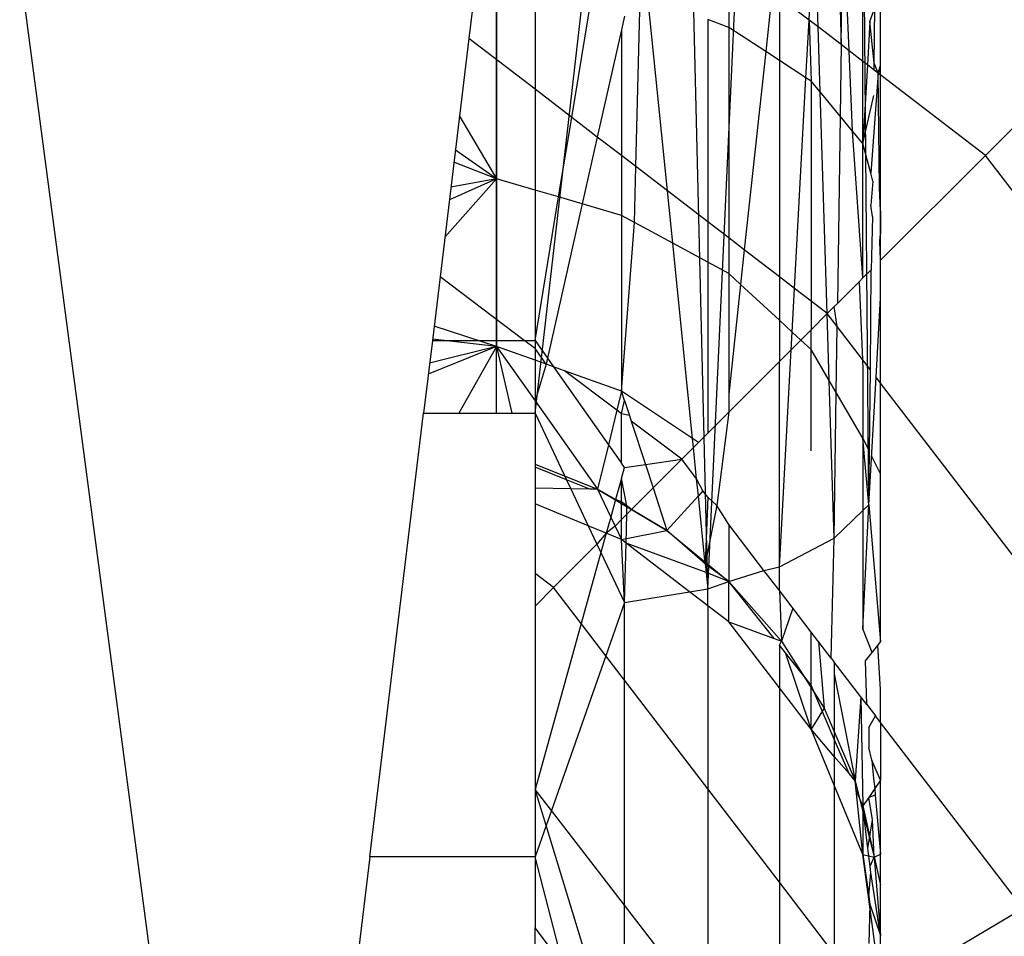
# Model space of a CAD drawing. Units: millimetres. Extents: x 16385 to 30957, y -2987 to 13155.
# Drawn here: x 22699 to 22704, y 3497 to 3502 of the extents above; entities that cross this region are included whole.
import ezdxf

# ---------------------------------------------------------------- set-up
doc = ezdxf.new("R2010")
doc.units = ezdxf.units.MM
doc.layers.add('Strefa bezpieczna', color=8, linetype='Continuous')
doc.dimstyles.get("Standard").update_dxf_attribs({"dimtxt": 180, "dimasz": 200, "dimexe": 0.18, "dimexo": 0.0625, "dimgap": 200, "dimtad": 0, "dimtih": 1, "dimtoh": 1, "dimlfac": 0.001, "dimzin": 0, "dimdsep": 46, "dimtxsty": 'Standard', "dimcen": 0.09, "dimse1": 1, "dimse2": 1, "dimadec": 0, "dimazin": 0, "dimtfac": 1, "dimtdec": 4, "dimtofl": 0, "dimtmove": 0, "dimatfit": 3, "dimfxl": 0, "dimtolj": 1, "dimtzin": 0, "dimarcsym": 0})

# ---------------------------------------------------------------- blocks, each defined once
blk = doc.blocks.new('*D3')
at = {"layer": 'Defpoints', "color": 0, "transparency": 16777216}
for p in [(25058.1079, 11812.4316), (16691.6394, -2987.4619), (26195.4025, -2987.4619)]:
    blk.add_point(p, dxfattribs=at)
at = {"layer": 'Strefa bezpieczna', "color": 0, "lineweight": -2, "transparency": 16777216}
for p, q in [((16691.6394, 11612.4316), (16691.6394, 4754.9331)), ((16691.6394, -2787.4619), (16691.6394, 4174.9331))]:
    blk.add_line(p, q, dxfattribs=at)
at = {"layer": 'Strefa bezpieczna', "color": 0, "transparency": 16777216}
for points in [[(16658.306, 11612.4316), (16724.9727, 11612.4316), (16691.6394, 11812.4316)], [(16658.306, -2787.4619), (16724.9727, -2787.4619), (16691.6394, -2987.4619)]]:
    blk.add_solid(points, dxfattribs=at)
at = {"layer": 'Strefa bezpieczna', "color": 0, "transparency": 16777216, "insert": (16691.6394, 4464.9331), "char_height": 180, "attachment_point": 5}
blk.add_mtext('\\A1;14.80', dxfattribs=at)
blk = doc.blocks.new('*D4')
at = {"layer": 'Defpoints', "color": 0, "transparency": 16777216}
for p in [(24853.6079, 9848.58), (17680.7932, -1015.9657), (26069.3707, -1015.9657)]:
    blk.add_point(p, dxfattribs=at)
at = {"layer": 'Strefa bezpieczna', "color": 0, "lineweight": -2, "transparency": 16777216}
for p, q in [((17680.7932, 9648.58), (17680.7932, 4754.9331)), ((17680.7932, -815.9657), (17680.7932, 4174.9331))]:
    blk.add_line(p, q, dxfattribs=at)
at = {"layer": 'Strefa bezpieczna', "color": 0, "transparency": 16777216}
for points in [[(17647.4599, 9648.58), (17714.1265, 9648.58), (17680.7932, 9848.58)], [(17647.4599, -815.9657), (17714.1265, -815.9657), (17680.7932, -1015.9657)]]:
    blk.add_solid(points, dxfattribs=at)
at = {"layer": 'Strefa bezpieczna', "color": 0, "transparency": 16777216, "insert": (17680.7932, 4464.9331), "char_height": 180, "attachment_point": 5}
blk.add_mtext('\\A1;10.86', dxfattribs=at)

msp = doc.modelspace()

# ---------------------------------------------------------------- linework, layer by layer
for p, q in [((22703.5093, 3503.3997), (22703.5485, 3501.8855)), ((22703.675, 3501.7884), (22703.675, 3503.2962)), ((22703.7773, 3500.4213), (22703.7773, 3502.8242)), ((22703.7091, 3499.2228), (22703.6794, 3502.7171)), ((22703.5485, 3501.8855), (22703.5593, 3502.6668)), ((22703.5948, 3501.85), (22703.5593, 3502.6668)), ((22703.3631, 3502.0278), (22703.3953, 3502.6204)), ((22703.4154, 3501.9877), (22703.3953, 3502.6204)), ((22702.7773, 3498.7375), (22702.6853, 3502.5153)), ((22702.7773, 3498.7375), (22702.9528, 3502.5437)), ((22698.7741, 3502.4831), (22700.1773, 3491.8611)), ((22701.462, 3502.4775), (22701.3946, 3501.921)), ((22701.7773, 3499.7541), (22702.0901, 3502.4818)), ((22701.5537, 3502.3735), (22701.5537, 3501.1097)), ((22701.5537, 3501.1097), (22701.5537, 3502.3735)), ((22702.8986, 3502.3842), (22702.8986, 3501.9853)), ((22701.7773, 3502.3272), (22701.7773, 3501.6274)), ((22701.9894, 3501.4646), (22702.1196, 3502.2563)), ((22702.3609, 3501.1796), (22702.3871, 3502.1815)), ((22703.1497, 3502.1915), (22703.1124, 3501.8459)), ((22703.7773, 3501.764), (22703.7773, 3502.1993)), ((22702.5432, 3501.0397), (22702.4288, 3502.1655)), ((22703.3631, 3502.0278), (22703.1915, 3502.1595)), ((22703.1915, 3502.1595), (22703.1915, 3501.7944)), ((22705.2989, 3502.1596), (22704.3839, 3501.2445)), ((22703.7155, 3502.0187), (22703.7444, 3502.0975)), ((22703.7405, 3501.7782), (22703.7444, 3502.0975)), ((22702.2949, 3502.0493), (22702.2773, 3501.9711)), ((22702.8986, 3501.9853), (22702.7773, 3502.0318)), ((22702.7773, 3502.0318), (22702.7773, 3500.8601)), ((22703.345, 3501.6943), (22703.3631, 3502.0278)), ((22703.3631, 3502.0278), (22703.3753, 3501.6746)), ((22703.4154, 3501.9877), (22703.3631, 3502.0278)), ((22703.7155, 3502.0187), (22703.7012, 3501.7684)), ((22703.7405, 3501.7782), (22703.7155, 3502.0187)), ((22702.2773, 3501.9711), (22702.1374, 3501.3511)), ((22702.2773, 3501.9711), (22702.2773, 3501.2438)), ((22702.8986, 3501.9853), (22702.8986, 3500.767)), ((22703.1124, 3501.8459), (22702.8986, 3501.9853)), ((22703.4273, 3501.6118), (22703.4154, 3501.9877)), ((22703.5485, 3501.8855), (22703.4154, 3501.9877)), ((22701.3946, 3501.921), (22701.2278, 3500.5421)), ((22701.7773, 3501.6274), (22701.3946, 3501.921)), ((22703.1124, 3501.8459), (22702.9886, 3500.6979)), ((22703.1915, 3501.7944), (22703.1124, 3501.8459)), ((22703.5485, 3501.8855), (22703.5429, 3501.4724)), ((22703.5948, 3501.85), (22703.5485, 3501.8855)), ((22703.615, 3501.3853), (22703.5948, 3501.85)), ((22703.675, 3501.7884), (22703.5948, 3501.85)), ((22703.345, 3501.6943), (22703.1915, 3501.7944)), ((22703.1915, 3501.7944), (22703.1915, 3500.5423)), ((22703.675, 3501.3128), (22703.675, 3501.7884)), ((22703.7012, 3501.7684), (22703.675, 3501.7884)), ((22703.74, 3501.7386), (22703.7405, 3501.7782)), ((22703.7637, 3501.7204), (22703.7405, 3501.7782)), ((22703.7012, 3501.7684), (22703.675, 3501.3128)), ((22703.74, 3501.7386), (22703.7012, 3501.7684)), ((22703.7637, 3501.7204), (22703.7201, 3501.1416)), ((22703.7637, 3501.7204), (22703.74, 3501.7386)), ((22703.7637, 3501.7204), (22703.7773, 3501.764)), ((22704.3839, 3501.2445), (22703.7637, 3501.7204)), ((22703.7706, 3501.0563), (22703.7637, 3501.7204)), ((22703.7638, 3501.7046), (22703.7773, 3501.764)), ((22703.2789, 3500.4752), (22703.345, 3501.6943)), ((22703.3753, 3501.6746), (22703.345, 3501.6943)), ((22703.4273, 3501.6118), (22703.3753, 3501.6746)), ((22703.3753, 3501.6746), (22703.3753, 3500.4012)), ((22701.7773, 3501.6274), (22701.7773, 3501.0442)), ((22701.9894, 3501.4646), (22701.7773, 3501.6274)), ((22703.4688, 3500.3295), (22703.4273, 3501.6118)), ((22703.5429, 3501.4724), (22703.4273, 3501.6118)), ((22703.675, 3501.3128), (22703.7382, 3501.5915)), ((22701.3402, 3501.4713), (22701.5537, 3501.1097)), ((22701.9137, 3501.0042), (22701.9894, 3501.4646)), ((22702.1374, 3501.3511), (22701.9894, 3501.4646)), ((22703.5429, 3501.4724), (22703.528, 3500.3886)), ((22703.615, 3501.3853), (22703.5429, 3501.4724)), ((22703.675, 3501.3128), (22703.615, 3501.3853)), ((22703.675, 3500.5357), (22703.615, 3501.3853)), ((22702.1374, 3501.3511), (22702.0502, 3500.9643)), ((22702.2773, 3501.2438), (22702.1374, 3501.3511)), ((22701.5537, 3501.1097), (22701.3164, 3501.2744)), ((22703.675, 3500.5357), (22703.675, 3501.3128)), ((22703.7201, 3501.1416), (22703.675, 3501.3128)), ((22701.5537, 3501.1097), (22701.3079, 3501.2047)), ((22702.2773, 3501.2438), (22702.2773, 3500.8978)), ((22702.3609, 3501.1796), (22702.2773, 3501.2438)), ((22704.3839, 3501.2445), (22703.7773, 3500.6379)), ((22706.7677, 3498.1379), (22704.3839, 3501.2445)), ((22702.3525, 3500.857), (22702.3609, 3501.1796)), ((22702.5432, 3501.0397), (22702.3609, 3501.1796)), ((22701.2555, 3500.7712), (22701.5537, 3501.1097)), ((22701.5537, 3501.1097), (22701.2817, 3500.9878)), ((22701.5537, 3501.1097), (22701.2905, 3501.0609)), ((22701.7773, 3501.0442), (22701.5537, 3501.1097)), ((22701.5537, 3501.1097), (22701.5537, 3500.1399)), ((22701.5537, 3500.1399), (22701.5537, 3501.1097)), ((22703.7321, 3501.0961), (22703.7201, 3501.1416)), ((22703.7321, 3501.0961), (22703.7211, 3500.9569)), ((22701.7773, 3501.0442), (22701.7773, 3500.1742)), ((22701.9137, 3501.0042), (22701.7773, 3501.0442)), ((22702.574, 3500.7367), (22702.5432, 3501.0397)), ((22702.7773, 3500.8601), (22702.5432, 3501.0397)), ((22703.7773, 3500.9246), (22703.7706, 3501.0563)), ((22701.7773, 3500.1742), (22701.9137, 3501.0042)), ((22702.0502, 3500.9643), (22701.9137, 3501.0042)), ((22702.0502, 3500.9643), (22701.849, 3500.0722)), ((22702.2773, 3500.8978), (22702.0502, 3500.9643)), ((22703.7296, 3500.8913), (22703.7211, 3500.9569)), ((22703.7773, 3500.9246), (22703.7773, 3500.7919)), ((22702.2773, 3500.8978), (22702.2773, 3499.8804)), ((22702.3525, 3500.857), (22702.2773, 3500.8978)), ((22703.7296, 3500.8913), (22703.7231, 3500.5837)), ((22702.2773, 3499.8804), (22702.3525, 3500.857)), ((22702.574, 3500.7367), (22702.3525, 3500.857)), ((22702.7773, 3500.8601), (22702.7773, 3500.6265)), ((22702.8986, 3500.767), (22702.7773, 3500.8601)), ((22702.8986, 3500.767), (22702.8986, 3500.5606)), ((22702.9886, 3500.6979), (22702.8986, 3500.767)), ((22703.7738, 3500.7489), (22703.7773, 3500.7919)), ((22703.7773, 3500.6379), (22703.7738, 3500.7489)), ((22702.7773, 3500.6265), (22702.574, 3500.7367)), ((22702.6889, 3499.6068), (22702.574, 3500.7367)), ((22702.9886, 3500.6979), (22702.967, 3500.4976)), ((22703.1915, 3500.5423), (22702.9886, 3500.6979)), ((22703.7773, 3500.4213), (22703.7773, 3500.6379)), ((22702.7773, 3500.6265), (22702.7773, 3499.6379)), ((22702.8986, 3500.5606), (22702.7773, 3500.6265)), ((22703.7231, 3500.5837), (22703.675, 3500.5357)), ((22703.7187, 3500.0038), (22703.7231, 3500.5837)), ((22701.2278, 3500.5421), (22701.1832, 3500.1742)), ((22701.7153, 3500.1742), (22701.2278, 3500.5421)), ((22702.8986, 3500.5606), (22702.8986, 3499.8626)), ((22702.967, 3500.4976), (22702.8986, 3500.5606)), ((22703.1915, 3500.5423), (22703.1915, 3500.2907)), ((22703.2789, 3500.4752), (22703.1915, 3500.5423)), ((22703.675, 3500.5357), (22703.653, 3500.5136)), ((22702.967, 3500.4976), (22702.8986, 3499.8626)), ((22703.1915, 3500.2907), (22702.967, 3500.4976)), ((22703.2652, 3500.2228), (22703.2789, 3500.4752)), ((22703.3753, 3500.4012), (22703.2789, 3500.4752)), ((22703.653, 3500.5136), (22703.528, 3500.3886)), ((22703.653, 3500.5136), (22703.6725, 3500.064)), ((22703.7511, 3499.9615), (22703.7773, 3500.4213)), ((22703.7773, 3499.9275), (22703.7773, 3500.4213)), ((22703.3753, 3500.4012), (22703.3753, 3500.236)), ((22703.4688, 3500.3295), (22703.3753, 3500.4012)), ((22703.5093, 3500.37), (22703.4688, 3500.3295)), ((22703.528, 3500.3886), (22703.5093, 3500.37)), ((22703.5261, 3500.2547), (22703.5093, 3500.37)), ((22703.4688, 3500.3295), (22703.3753, 3500.236)), ((22703.4804, 3499.942), (22703.4688, 3500.3295)), ((22703.5261, 3500.2547), (22703.4688, 3500.3295)), ((22701.5537, 3500.1399), (22701.1933, 3500.2572)), ((22703.1915, 3500.2907), (22703.1915, 3500.0521)), ((22703.2652, 3500.2228), (22703.1915, 3500.2907)), ((22703.3753, 3500.236), (22703.3157, 3500.1763)), ((22703.3753, 3500.1213), (22703.3753, 3500.236)), ((22703.5209, 3499.8728), (22703.5261, 3500.2547)), ((22703.6725, 3500.064), (22703.5261, 3500.2547)), ((22701.5537, 3500.1399), (22701.1842, 3500.182)), ((22703.2596, 3500.1203), (22703.2652, 3500.2228)), ((22703.3157, 3500.1763), (22703.2652, 3500.2228)), ((22701.1832, 3500.1742), (22701.1324, 3499.7541)), ((22701.5537, 3500.1399), (22701.1596, 3499.9791)), ((22701.5537, 3500.1399), (22701.1672, 3500.0421)), ((22701.1832, 3500.1742), (22701.7153, 3500.1742)), ((22701.5537, 3500.1399), (22701.3369, 3499.7541)), ((22701.7773, 3500.0597), (22701.5537, 3500.1399)), ((22701.5537, 3500.1399), (22701.7773, 3499.8243)), ((22701.5537, 3500.1399), (22701.6427, 3499.7541)), ((22701.5537, 3499.7541), (22701.5537, 3500.1399)), ((22701.7153, 3500.1742), (22701.7773, 3500.1742)), ((22701.7773, 3500.1274), (22701.7153, 3500.1742)), ((22701.7773, 3500.1742), (22701.7773, 3500.1274)), ((22701.7773, 3500.1742), (22701.849, 3500.0722)), ((22701.7773, 3500.1274), (22701.7773, 3500.0597)), ((22701.841, 3500.0369), (22701.7773, 3500.1274)), ((22703.3157, 3500.1763), (22703.2596, 3500.1203)), ((22703.3753, 3500.1213), (22703.3157, 3500.1763)), ((22703.3753, 3499.5349), (22703.3753, 3500.1213)), ((22703.4804, 3499.942), (22703.3753, 3500.1213)), ((22701.849, 3500.0722), (22701.841, 3500.0369)), ((22701.849, 3500.0722), (22701.885, 3500.0211)), ((22703.1915, 3498.8645), (22703.2596, 3500.1203)), ((22703.2596, 3500.1203), (22703.1915, 3500.0521)), ((22701.841, 3500.0369), (22701.7773, 3500.0597)), ((22701.7773, 3500.0597), (22701.7773, 3499.8243)), ((22701.841, 3500.0369), (22701.7773, 3499.8243)), ((22701.885, 3500.0211), (22701.841, 3500.0369)), ((22701.885, 3500.0211), (22702.2019, 3499.5706)), ((22701.9483, 3499.9984), (22701.885, 3500.0211)), ((22703.1915, 3500.0521), (22702.8986, 3499.7592)), ((22703.1915, 3498.8645), (22703.1915, 3500.0521)), ((22703.7187, 3500.0038), (22703.6725, 3500.064)), ((22703.6725, 3500.064), (22703.675, 3500.006)), ((22702.2773, 3499.8804), (22701.9483, 3499.9984)), ((22702.2505, 3499.7704), (22701.9483, 3499.9984)), ((22703.675, 3500.006), (22703.675, 3499.6097)), ((22703.7091, 3499.2228), (22703.7187, 3500.0038)), ((22703.7091, 3499.2228), (22703.7511, 3499.9615)), ((22703.7773, 3499.9275), (22703.7511, 3499.9615)), ((22703.5093, 3499.03), (22703.4804, 3499.942)), ((22703.5209, 3499.8728), (22703.4804, 3499.942)), ((22705.6469, 3497.4909), (22703.7773, 3499.9275)), ((22703.7773, 3498.4303), (22703.7773, 3499.9275)), ((22702.2773, 3499.8804), (22702.2505, 3499.7704)), ((22702.2949, 3499.8265), (22702.2773, 3499.8804)), ((22702.6889, 3499.6068), (22702.2773, 3499.8804)), ((22702.8986, 3499.8626), (22702.8986, 3499.7592)), ((22703.5093, 3499.03), (22703.5209, 3499.8728)), ((22703.675, 3499.6097), (22703.5209, 3499.8728)), ((22701.7773, 3499.8243), (22701.7773, 3499.7541)), ((22701.7773, 3499.8243), (22702.1392, 3499.3132)), ((22702.2773, 3499.7502), (22702.2949, 3499.8265)), ((22702.2949, 3499.8265), (22702.3232, 3499.7399)), ((22700.8217, 3497.1863), (22701.1324, 3499.7541)), ((22701.1324, 3499.7541), (22701.7773, 3499.7541)), ((22701.7773, 3499.7541), (22701.9596, 3499.3679)), ((22701.7773, 3499.7541), (22701.7773, 3499.4409)), ((22702.2505, 3499.7704), (22702.2019, 3499.5706)), ((22702.2773, 3499.7502), (22702.2505, 3499.7704)), ((22702.2773, 3499.4634), (22702.2773, 3499.7502)), ((22702.3232, 3499.7399), (22702.2773, 3499.7502)), ((22702.3232, 3499.7399), (22702.3339, 3499.7075)), ((22702.8986, 3499.7592), (22702.7773, 3499.6379)), ((22702.8986, 3499.7592), (22702.8293, 3499.2198)), ((22702.3339, 3499.7075), (22702.4161, 3499.4561)), ((22702.6262, 3499.4869), (22702.3339, 3499.7075)), ((22702.7773, 3499.6379), (22702.7233, 3499.584)), ((22703.7091, 3499.2228), (22703.675, 3499.6097)), ((22703.675, 3499.6097), (22703.675, 3499.1899)), ((22703.7129, 3499.5329), (22703.675, 3499.6097)), ((22702.2019, 3499.5706), (22702.1392, 3499.3132)), ((22702.2019, 3499.5706), (22702.2773, 3499.4634)), ((22702.6942, 3499.5548), (22702.6262, 3499.4869)), ((22702.7233, 3499.584), (22702.6889, 3499.6068)), ((22702.6942, 3499.5548), (22702.6889, 3499.6068)), ((22702.7233, 3499.584), (22702.6942, 3499.5548)), ((22702.7126, 3499.3732), (22702.6942, 3499.5548)), ((22703.7773, 3499.4024), (22703.7253, 3499.5077)), ((22701.7773, 3499.458), (22702.1392, 3499.3132)), ((22701.9596, 3499.3679), (22701.7773, 3499.4409)), ((22701.7773, 3499.4409), (22701.7773, 3499.3189)), ((22702.2949, 3499.4383), (22702.2773, 3499.4634)), ((22702.2773, 3499.3749), (22702.2949, 3499.4383)), ((22702.2949, 3499.4383), (22702.4161, 3499.4561)), ((22702.4161, 3499.4561), (22702.6262, 3499.4869)), ((22702.4161, 3499.4561), (22702.4603, 3499.321)), ((22702.6262, 3499.4869), (22702.4603, 3499.321)), ((22702.7126, 3499.3732), (22702.6262, 3499.4869)), ((22701.9596, 3499.3679), (22701.9843, 3499.3156)), ((22702.0946, 3499.3139), (22701.9596, 3499.3679)), ((22702.2773, 3499.3749), (22702.2437, 3499.2542)), ((22702.2773, 3499.2408), (22702.2773, 3499.3749)), ((22702.3095, 3499.2169), (22702.2773, 3499.3749)), ((22702.7226, 3499.2749), (22702.7126, 3499.3732)), ((22702.7489, 3499.3037), (22702.7126, 3499.3732)), ((22701.9843, 3499.3156), (22701.7773, 3499.3189)), ((22701.7773, 3499.3189), (22701.7773, 3499.2298)), ((22701.9843, 3499.3156), (22702.085, 3499.1023)), ((22702.0946, 3499.3139), (22701.9843, 3499.3156)), ((22702.1392, 3499.3132), (22702.0946, 3499.3139)), ((22702.1392, 3499.3132), (22702.2155, 3499.1527)), ((22702.2437, 3499.2542), (22702.1392, 3499.3132)), ((22702.1392, 3499.3132), (22702.5406, 3499.0756)), ((22702.4603, 3499.321), (22702.3364, 3499.197)), ((22702.4603, 3499.321), (22702.5406, 3499.0756)), ((22702.7226, 3499.2749), (22702.5406, 3499.0756)), ((22702.7489, 3499.3037), (22702.7226, 3499.2749)), ((22702.7627, 3498.881), (22702.7226, 3499.2749)), ((22702.7773, 3499.2667), (22702.7489, 3499.3037)), ((22702.7773, 3499.2667), (22702.7627, 3498.881)), ((22702.8293, 3499.2198), (22702.7773, 3499.2667)), ((22702.085, 3499.1023), (22701.7773, 3499.2298)), ((22701.7773, 3499.2298), (22701.7773, 3498.8263)), ((22702.2437, 3499.2542), (22702.2155, 3499.1527)), ((22702.2773, 3499.2408), (22702.2437, 3499.2542)), ((22702.2773, 3499.1379), (22702.2773, 3499.2408)), ((22702.3095, 3499.2169), (22702.2773, 3499.2408)), ((22702.3083, 3499.1689), (22702.3095, 3499.2169)), ((22702.3364, 3499.197), (22702.3095, 3499.2169)), ((22702.8293, 3499.2198), (22702.7627, 3498.881)), ((22702.8986, 3499.1086), (22702.8293, 3499.2198)), ((22703.675, 3499.1899), (22703.7091, 3499.2228)), ((22703.675, 3498.5062), (22703.7091, 3499.2228)), ((22703.7091, 3499.2228), (22703.7773, 3498.4303)), ((22702.2155, 3499.1527), (22702.1894, 3499.0591)), ((22702.2155, 3499.1527), (22702.2402, 3499.1008)), ((22702.3083, 3499.1689), (22702.2773, 3499.1379)), ((22702.3039, 3499.0022), (22702.3083, 3499.1689)), ((22702.3364, 3499.197), (22702.3083, 3499.1689)), ((22702.5406, 3499.0756), (22702.3364, 3499.197)), ((22703.5093, 3499.03), (22703.675, 3499.1899)), ((22703.675, 3499.1899), (22703.675, 3498.5062)), ((22702.085, 3499.1023), (22702.1352, 3498.9959)), ((22702.1894, 3499.0591), (22702.085, 3499.1023)), ((22702.2402, 3499.1008), (22702.1894, 3499.0591)), ((22702.2773, 3499.1379), (22702.2402, 3499.1008)), ((22702.2402, 3499.1008), (22702.2773, 3499.0227)), ((22702.2773, 3499.0227), (22702.2773, 3499.1379)), ((22702.8986, 3499.1086), (22702.8986, 3498.7803)), ((22703.1018, 3498.8438), (22702.8986, 3499.1086)), ((22702.1894, 3499.0591), (22702.1352, 3498.9959)), ((22702.1894, 3499.0591), (22702.1583, 3498.9471)), ((22702.2773, 3499.0227), (22702.1894, 3499.0591)), ((22702.2773, 3499.0227), (22702.5406, 3499.0756)), ((22702.7627, 3498.881), (22702.5406, 3499.0756)), ((22702.5406, 3499.0756), (22702.8986, 3498.7803)), ((22702.1352, 3498.9959), (22701.8839, 3498.7445)), ((22702.1352, 3498.9959), (22702.1583, 3498.9471)), ((22702.3039, 3499.0022), (22702.2773, 3499.0227)), ((22702.2949, 3498.6576), (22702.2773, 3499.0227)), ((22702.2949, 3498.6576), (22702.3039, 3499.0022)), ((22702.7677, 3498.8314), (22702.3039, 3499.0022)), ((22702.6717, 3498.72), (22702.3039, 3499.0022)), ((22703.1915, 3498.8645), (22703.5093, 3499.03)), ((22703.4916, 3498.3358), (22703.5093, 3499.03)), ((22702.1583, 3498.9471), (22702.0439, 3498.5359)), ((22702.1583, 3498.9471), (22702.2949, 3498.6576)), ((22702.7627, 3498.881), (22702.7677, 3498.8314)), ((22702.8986, 3498.7803), (22702.7627, 3498.881)), ((22701.8839, 3498.7445), (22701.7773, 3498.8263)), ((22701.7773, 3498.8263), (22701.7773, 3498.6379)), ((22702.7677, 3498.8314), (22702.7773, 3498.7375)), ((22702.8986, 3498.7803), (22702.7677, 3498.8314)), ((22702.8986, 3498.7803), (22703.1018, 3498.8438)), ((22703.1018, 3498.8438), (22703.1915, 3498.8645)), ((22703.1915, 3498.7269), (22703.1018, 3498.8438)), ((22703.1915, 3498.7269), (22703.1915, 3498.8645)), ((22702.7773, 3498.7375), (22702.8986, 3498.7803)), ((22702.8986, 3498.5459), (22702.8986, 3498.7803)), ((22703.1606, 3498.4505), (22702.8986, 3498.7803)), ((22702.8986, 3498.7803), (22703.2043, 3498.4345)), ((22701.8839, 3498.7445), (22701.7773, 3498.6379)), ((22702.0439, 3498.5359), (22701.8839, 3498.7445)), ((22702.2949, 3498.6576), (22702.6717, 3498.72)), ((22702.6717, 3498.72), (22702.7773, 3498.7375)), ((22702.7773, 3498.639), (22702.6717, 3498.72)), ((22702.7773, 3498.639), (22702.7773, 3498.7375)), ((22703.1915, 3498.7269), (22703.2043, 3498.4345)), ((22703.3753, 3498.4873), (22703.1915, 3498.7269)), ((22702.2949, 3498.6576), (22702.1867, 3498.3499)), ((22702.2949, 3498.2088), (22702.2949, 3498.6576)), ((22701.7773, 3498.6379), (22701.7773, 3497.5771)), ((22702.8986, 3498.5459), (22702.7773, 3498.639)), ((22702.7773, 3498.639), (22702.7773, 3497.5802)), ((22703.27, 3498.6246), (22703.2043, 3498.4345)), ((22702.0439, 3498.5359), (22701.7773, 3497.5771)), ((22702.1867, 3498.3499), (22702.0439, 3498.5359)), ((22703.1915, 3498.1642), (22702.8986, 3498.5459)), ((22702.8986, 3498.5459), (22703.1606, 3498.4505)), ((22703.3753, 3498.1802), (22703.3753, 3498.4873)), ((22703.4916, 3498.3358), (22703.3753, 3498.4873)), ((22703.7277, 3498.3685), (22703.675, 3498.5062)), ((22703.1606, 3498.4505), (22703.2043, 3498.4345)), ((22703.1915, 3498.4116), (22703.2043, 3498.4345)), ((22703.2043, 3498.4345), (22703.4503, 3498.0468)), ((22703.4176, 3498.4323), (22703.4503, 3498.0468)), ((22703.761, 3498.41), (22703.7773, 3498.4303)), ((22703.227, 3498.3669), (22703.1915, 3498.4116)), ((22703.1915, 3498.4116), (22703.1915, 3498.1642)), ((22703.3753, 3497.9246), (22703.227, 3498.3669)), ((22703.3753, 3498.1802), (22703.227, 3498.3669)), ((22703.6897, 3498.3211), (22703.7277, 3498.3685)), ((22703.7277, 3498.3685), (22703.761, 3498.41)), ((22703.7773, 3498.1556), (22703.761, 3498.41)), ((22702.1867, 3498.3499), (22701.8718, 3497.4549)), ((22702.2949, 3498.2088), (22702.1867, 3498.3499)), ((22703.4916, 3498.3358), (22703.5093, 3498.3127)), ((22703.5093, 3498.3127), (22703.5093, 3498.2452)), ((22703.6625, 3498.113), (22703.5093, 3498.3127)), ((22703.6968, 3498.0683), (22703.6897, 3498.3211)), ((22703.5093, 3498.2452), (22703.6304, 3497.6267)), ((22703.5093, 3498.2452), (22703.5093, 3497.8677)), ((22702.2949, 3496.9076), (22702.2949, 3498.2088)), ((22702.7773, 3497.5802), (22702.2949, 3498.2088)), ((22703.3753, 3497.9246), (22703.1915, 3498.1642)), ((22703.1915, 3498.1642), (22703.1915, 3497.0404)), ((22703.3753, 3497.9246), (22703.3753, 3498.1802)), ((22703.5093, 3497.8677), (22703.3753, 3498.1802)), ((22703.7773, 3497.9635), (22703.7773, 3498.1556)), ((22703.6625, 3498.113), (22703.6304, 3497.6267)), ((22703.6625, 3498.113), (22703.675, 3497.4813)), ((22703.6968, 3498.0683), (22703.6625, 3498.113)), ((22703.4503, 3498.0468), (22703.3753, 3497.9246)), ((22703.4503, 3498.0468), (22703.6304, 3497.6267)), ((22703.6968, 3498.0683), (22703.7469, 3498.003)), ((22703.7091, 3497.9361), (22703.7469, 3498.003)), ((22703.7773, 3497.9635), (22703.7469, 3498.003)), ((22704.6026, 3496.8879), (22703.7773, 3497.9635)), ((22703.7773, 3497.9635), (22703.7773, 3497.6304)), ((22703.5093, 3497.6012), (22703.3753, 3497.9246)), ((22703.5093, 3497.7682), (22703.3753, 3497.9246)), ((22703.7091, 3497.9361), (22703.7091, 3497.8187)), ((22703.5948, 3497.6683), (22703.5093, 3497.8677)), ((22703.5093, 3497.8677), (22703.5093, 3497.7682)), ((22703.7267, 3497.7465), (22703.7091, 3497.8187)), ((22703.5948, 3497.6683), (22703.5093, 3497.7682)), ((22703.5093, 3497.7682), (22703.5093, 3497.6012)), ((22703.7773, 3497.6304), (22703.7267, 3497.7465)), ((22703.7267, 3497.7465), (22703.7366, 3497.6409)), ((22703.6304, 3497.6267), (22703.5948, 3497.6683)), ((22703.6362, 3497.5719), (22703.6304, 3497.6267)), ((22703.6304, 3497.6267), (22703.7403, 3497.1846)), ((22703.7366, 3497.6409), (22703.7448, 3497.583)), ((22703.7773, 3497.6304), (22703.7448, 3497.583)), ((22703.7773, 3497.2027), (22703.7773, 3497.6304)), ((22701.7773, 3497.5771), (22701.7773, 3497.1863)), ((22701.8718, 3497.4549), (22701.7773, 3497.5771)), ((22701.8413, 3497.3683), (22701.7773, 3497.5771)), ((22702.7773, 3497.5802), (22702.7773, 3496.2838)), ((22703.1915, 3497.0404), (22702.7773, 3497.5802)), ((22703.675, 3497.2011), (22703.5093, 3497.6012)), ((22703.5093, 3497.6012), (22703.5093, 3496.6262)), ((22703.675, 3497.2011), (22703.6362, 3497.5719)), ((22703.675, 3497.4813), (22703.6362, 3497.5719)), ((22703.7448, 3497.583), (22703.7091, 3497.531)), ((22703.7448, 3497.583), (22703.7457, 3497.5429)), ((22703.7091, 3497.531), (22703.675, 3497.4813)), ((22703.7457, 3497.5429), (22703.7091, 3497.531)), ((22703.7297, 3497.4012), (22703.7091, 3497.531)), ((22703.7457, 3497.5429), (22703.7773, 3497.2027)), ((22701.8718, 3497.4549), (22701.8413, 3497.3683)), ((22702.2949, 3496.9076), (22701.8718, 3497.4549)), ((22703.675, 3497.4813), (22703.675, 3497.2011)), ((22703.7042, 3497.2358), (22703.675, 3497.4813)), ((22703.675, 3497.4813), (22703.7773, 3497.0224)), ((22703.7042, 3497.2358), (22703.7297, 3497.4012)), ((22703.7403, 3497.1846), (22703.7297, 3497.4012)), ((22701.8413, 3497.3683), (22701.7773, 3497.1863)), ((22702.1862, 3496.2429), (22701.8413, 3497.3683)), ((22703.7165, 3497.1322), (22703.7042, 3497.2358)), ((22700.8217, 3497.1863), (22700.5383, 3494.8446)), ((22701.7773, 3497.1863), (22700.8217, 3497.1863)), ((22701.7773, 3497.1863), (22701.7773, 3496.7758)), ((22701.9397, 3496.5641), (22701.7773, 3497.1863)), ((22703.675, 3497.2011), (22703.7403, 3497.1846)), ((22703.675, 3497.2011), (22703.7091, 3496.9587)), ((22703.7773, 3496.4369), (22703.675, 3497.2011)), ((22703.7165, 3497.1322), (22703.7403, 3497.1846)), ((22703.7403, 3497.1846), (22703.7773, 3497.2027)), ((22703.7403, 3497.1846), (22703.7773, 3496.7313)), ((22703.7773, 3496.7313), (22703.7773, 3497.2027)), ((22703.7209, 3497.0955), (22703.7165, 3497.1322)), ((22703.7091, 3496.9587), (22703.7209, 3497.0955)), ((22703.7773, 3496.7313), (22703.7209, 3497.0955)), ((22703.1915, 3497.0404), (22703.1915, 3496.1799)), ((22703.5093, 3496.6262), (22703.1915, 3497.0404)), ((22703.7091, 3496.9587), (22703.7156, 3496.9123)), ((22702.2949, 3496.1013), (22702.2949, 3496.9076)), ((22702.7773, 3496.2838), (22702.2949, 3496.9076)), ((22703.7156, 3496.9123), (22703.7091, 3496.6848)), ((22703.7156, 3496.9123), (22703.7773, 3496.7313)), ((22704.6026, 3496.8879), (22703.7773, 3496.3988)), ((22701.9397, 3496.5641), (22701.7773, 3496.7758)), ((22701.7773, 3496.6213), (22701.7773, 3496.7758)), ((22703.7773, 3496.6213), (22703.7773, 3496.7313))]:
    msp.add_line(p, q)

# ---------------------------------------------------------------- dimensions: what is measured, and where the dimension line sits
at = {"layer": 'Strefa bezpieczna'}
for base, p1, p2, picture, middle in [((16691.6394, -2987.4619), (25058.1079, 11812.4316), (26195.4025, -2987.4619), '*D3', (16691.6394, 4464.9331)), ((17680.7932, -1015.9657), (24853.6079, 9848.58), (26069.3707, -1015.9657), '*D4', (17680.7932, 4464.9331))]:
    dim = msp.add_linear_dim(base=base, p1=p1, p2=p2, angle=90, dimstyle='Standard', dxfattribs=at)
    dim.commit()
    dim.dimension.update_dxf_attribs({"geometry": picture, "text_midpoint": middle, "dimtype": 160})

doc.saveas('drawing.dxf')
